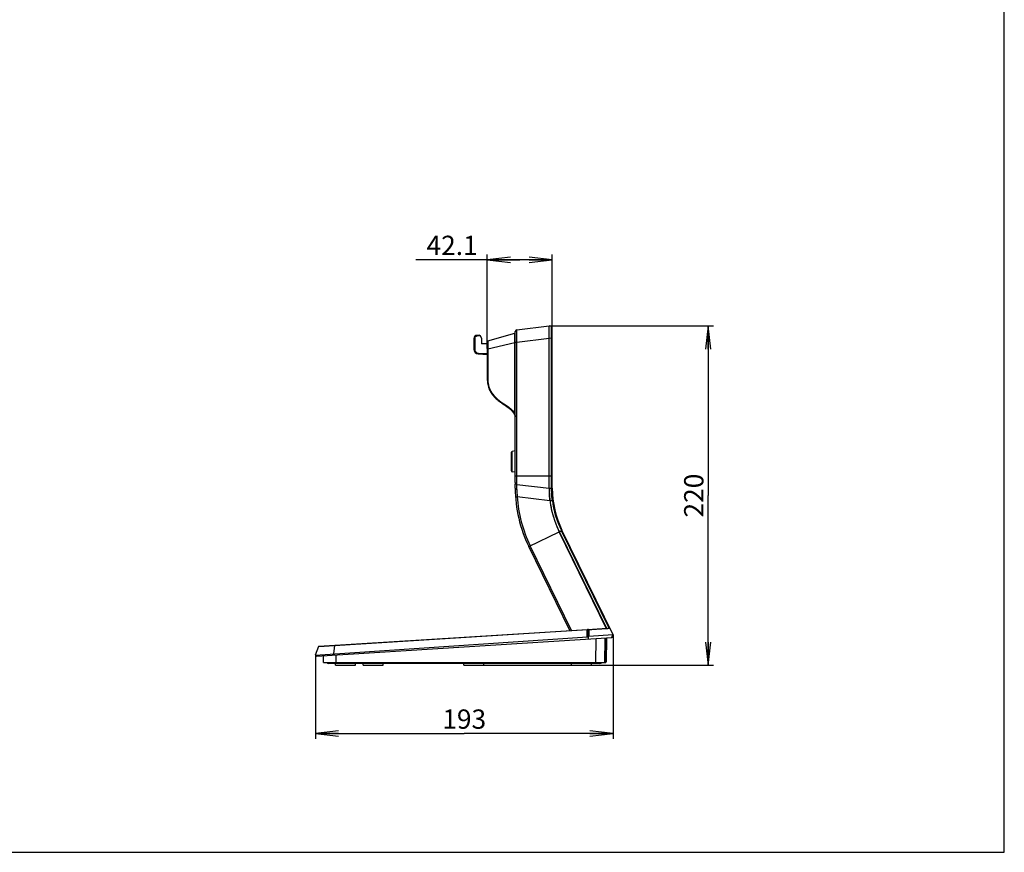
# Model space of a CAD drawing. Units: millimetres. Extents: x 0 to 279, y 0 to 216.
# Drawn here: x 152 to 279, y 0 to 108 of the extents above; entities that cross this region are included whole.
import ezdxf

# ---------------------------------------------------------------- set-up
doc = ezdxf.new("R2010")
doc.units = ezdxf.units.MM
doc.header["$LTSCALE"] = 15.367
doc.layers.get('0').update_dxf_attribs({"linetype": 'CONTINUOUS'})
for name, color, linetype in [('3_ALL_AXES', 7, 'CONTINUOUS'), ('7_ALL_FEATURES', 7, 'CONTINUOUS'), ('DEF_DRAFT_DIM', 7, 'CONTINUOUS')]:
    doc.layers.add(name, color=color, linetype=linetype)
doc.styles.get("Standard").update_dxf_attribs({"font": 'txt', "width": 0.8})
doc.dimstyles.new('DIMSTYLE_1', dxfattribs={"dimtxt": 2.5, "dimasz": 3, "dimexe": 0.7, "dimexo": 0, "dimtad": 1, "dimdsep": 46, "dimtxsty": 'Standard', "dimblk": 'OPEN', "dimblk1": 'OPEN', "dimblk2": 'OPEN', "dimcen": 0.09, "dimadec": 0, "dimazin": 0, "dimtp": 0.1, "dimtm": 0.1, "dimtfac": 1, "dimtofl": 0, "dimtmove": 0, "dimatfit": 3, "dimldrblk": 'OPEN', "dimfxl": 1, "dimtolj": 1, "dimarcsym": 0})

# ---------------------------------------------------------------- blocks, each defined once
blk = doc.blocks.new('_OPEN')
at = {"color": 0, "linetype": 'ByBlock'}
for p, q in [((0, 0), (-1, 0.117)), ((-1, -0.117), (0, 0)), ((-1, 0), (0, 0))]:
    blk.add_line(p, q, dxfattribs=at)
blk = doc.blocks.new('*D5')
at = {"layer": 'DEF_DRAFT_DIM', "color": 2, "linetype": 'Continuous'}
for p, q in [((220.39, 68.25), (240.4, 68.25)), ((240.4, 68.25), (241.72, 68.25)), ((241.02, 68.25), (241.02, 46.25)), ((241.02, 24.25), (241.02, 46.25)), ((211.93, 24.25), (240.4, 24.25)), ((240.4, 24.25), (241.72, 24.25))]:
    blk.add_line(p, q, dxfattribs=at)
at = {"layer": 'DEF_DRAFT_DIM', "color": 2, "linetype": 'Continuous', "xscale": 3, "yscale": 3, "zscale": 3}
for p, rotation in [((241.02, 68.25), 90), ((241.02, 24.25), 270)]:
    blk.add_blockref('_OPEN', p, dxfattribs=dict(at, rotation=rotation))
at = {"layer": 'DEF_DRAFT_DIM', "color": 2, "linetype": 'Continuous', "insert": (237.9, 46.25), "char_height": 2.5, "width": 6, "attachment_point": 2, "rotation": 90, "line_spacing_factor": 0.9}
blk.add_mtext('220', dxfattribs=at)
blk = doc.blocks.new('*D6')
at = {"layer": 'DEF_DRAFT_DIM', "color": 2, "linetype": 'Continuous'}
for p, q in [((216.6, 76.82), (203.14, 76.82)), ((212.39, 77.44), (212.39, 77.52)), ((212.39, 65.3), (212.39, 77.44)), ((212.39, 76.82), (216.6, 76.82)), ((220.81, 76.82), (216.6, 76.82)), ((220.81, 77.44), (220.81, 77.52)), ((220.81, 66.62), (220.81, 77.44))]:
    blk.add_line(p, q, dxfattribs=at)
at = {"layer": 'DEF_DRAFT_DIM', "color": 2, "linetype": 'Continuous', "xscale": 3, "yscale": 3, "zscale": 3, "rotation": 180}
blk.add_blockref('_OPEN', (212.39, 76.82), dxfattribs=at)
at = {"layer": 'DEF_DRAFT_DIM', "color": 2, "linetype": 'Continuous', "xscale": 3, "yscale": 3, "zscale": 3}
blk.add_blockref('_OPEN', (220.81, 76.82), dxfattribs=at)
at = {"layer": 'DEF_DRAFT_DIM', "color": 2, "linetype": 'Continuous', "insert": (211.14, 79.94), "char_height": 2.5, "width": 8, "attachment_point": 3, "line_spacing_factor": 0.9}
blk.add_mtext('42.1', dxfattribs=at)
blk = doc.blocks.new('*D7')
at = {"layer": 'DEF_DRAFT_DIM', "color": 2, "linetype": 'Continuous'}
for p, q in [((228.7, 28.18), (228.7, 16.02)), ((190.1, 25.57), (190.1, 16.02)), ((190.1, 16.02), (190.1, 14.7)), ((190.1, 15.4), (209.4, 15.4)), ((228.7, 15.4), (209.4, 15.4)), ((228.7, 16.02), (228.7, 14.7))]:
    blk.add_line(p, q, dxfattribs=at)
at = {"layer": 'DEF_DRAFT_DIM', "color": 2, "linetype": 'Continuous', "xscale": 3, "yscale": 3, "zscale": 3, "rotation": 180}
blk.add_blockref('_OPEN', (190.1, 15.4), dxfattribs=at)
at = {"layer": 'DEF_DRAFT_DIM', "color": 2, "linetype": 'Continuous', "xscale": 3, "yscale": 3, "zscale": 3}
blk.add_blockref('_OPEN', (228.7, 15.4), dxfattribs=at)
at = {"layer": 'DEF_DRAFT_DIM', "color": 2, "linetype": 'Continuous', "insert": (209.4, 18.52), "char_height": 2.5, "width": 6, "attachment_point": 2, "line_spacing_factor": 0.9}
blk.add_mtext('193', dxfattribs=at)

msp = doc.modelspace()

# ---------------------------------------------------------------- linework, layer by layer
at = {"color": 7, "linetype": 'Continuous'}
for p, q in [((279.4, 0), (279.4, 215.9)), ((279.4, 0), (279.4, 215.9)), ((0, 0), (279.4, 0)), ((0, 0), (279.4, 0))]:
    msp.add_line(p, q, dxfattribs=at)
at = {"layer": '3_ALL_AXES', "color": 7, "linetype": 'Continuous'}
for p, q in [((216.224, 67.743), (220.393, 68.254)), ((220.813, 66.625), (220.813, 68.119)), ((212.465, 66.299), (215.94, 67.296)), ((216.013, 67.392), (216.013, 67.504)), ((212.393, 66.203), (212.393, 65.914)), ((220.813, 47.33), (220.813, 48.824)), ((190.558, 26.706), (192.572, 26.833)), ((228.535, 27.793), (228.549, 27.873)), ((190.523, 26.68), (190.099, 25.575)), ((190.234, 25.383), (190.199, 25.582))]:
    msp.add_line(p, q, dxfattribs=at)
for centre, radius, start, end in [((216.253, 67.504), 0.24, 97, 180), ((220.713, 68.119), 0.1, 0, 85), ((220.413, 67.454), 0.1, 90, 101.5559), ((212.493, 66.203), 0.1, 106, 180), ((216.253, 47.945), 0.24, 194.47751, 198.80567), ((220.713, 47.33), 0.1, 299.28573, 311.4286), ((220.713, 47.33), 0.1, 343.18426, 360), ((228.597, 28.161), 0.1, 350, 8.25246), ((190.561, 26.666), 0.04, 93.6, 159), ((227.703, 24.694), 0.1, 348.91419, 359)]:
    msp.add_arc(centre, radius, start, end, dxfattribs=at)
at = {"layer": '7_ALL_FEATURES', "color": 7, "linetype": 'Continuous'}
for p, q in [((216.224, 67.743), (220.393, 68.254)), ((220.393, 47.194), (220.393, 68.254)), ((220.722, 68.219), (220.413, 68.246)), ((220.413, 47.194), (220.413, 68.246)), ((220.813, 47.194), (220.813, 68.119)), ((210.653, 66.622), (210.653, 65.224)), ((210.753, 66.624), (210.753, 65.226)), ((211.433, 67.043), (211.032, 67.022)), ((211.484, 66.947), (211.037, 66.924)), ((211.433, 67.043), (211.64, 66.653)), ((211.64, 66.653), (211.653, 65.914)), ((212.465, 66.299), (215.94, 67.296)), ((216.013, 47.945), (216.013, 67.504)), ((212.393, 65.914), (211.653, 65.914)), ((212.393, 66.203), (212.393, 61.214)), ((211.222, 64.625), (212.393, 64.563)), ((211.227, 64.726), (212.393, 64.665)), ((220.393, 64.214), (220.413, 64.214)), ((220.393, 64.054), (220.413, 64.054)), ((220.393, 61.154), (220.413, 61.154)), ((220.393, 60.994), (220.413, 60.994)), ((220.393, 53.014), (220.413, 53.014)), ((220.393, 52.854), (220.413, 52.854)), ((215.513, 49.447), (215.513, 51.862)), ((216.013, 52.034), (215.596, 51.961)), ((220.393, 49.954), (220.413, 49.954)), ((220.393, 49.794), (220.413, 49.794)), ((216.013, 49.274), (215.596, 49.348)), ((216.073, 47.785), (216.013, 47.785)), ((216.013, 47.194), (216.013, 47.785)), ((216.224, 47.706), (220.393, 47.194)), ((220.393, 47.829), (220.413, 47.823)), ((220.413, 47.203), (220.722, 47.23)), ((220.507, 45.611), (220.436, 46.426)), ((227.807, 29.049), (221.693, 41.569)), ((221.707, 41.575), (227.823, 29.05)), ((228.701, 28.176), (222.071, 41.753)), ((223.078, 28.752), (217.757, 39.647)), ((190.558, 26.706), (228.234, 29.076)), ((225.387, 27.952), (225.364, 28.854)), ((225.511, 28.868), (225.487, 27.959)), ((228.701, 28.176), (225.487, 27.959)), ((228.535, 27.793), (228.601, 28.169)), ((228.663, 27.957), (228.695, 28.144)), ((190.099, 25.575), (225.387, 27.952)), ((228.535, 27.793), (190.234, 25.383)), ((227.621, 24.594), (227.676, 27.739)), ((227.856, 27.75), (227.803, 24.693)), ((228.549, 27.873), (228.57, 27.875)), ((190.523, 26.68), (190.099, 25.575)), ((190.234, 25.383), (190.199, 25.582)), ((191.179, 24.594), (191.157, 25.441)), ((191.179, 24.594), (227.703, 24.594)), ((226.981, 24.494), (191.819, 24.494)), ((192.699, 24.254), (192.699, 24.494)), ((192.699, 24.254), (195.299, 24.254)), ((195.299, 24.254), (195.299, 24.494)), ((196.299, 24.254), (196.299, 24.494)), ((196.299, 24.254), (198.906, 24.254)), ((196.306, 24.254), (196.306, 24.494)), ((198.906, 24.254), (198.906, 24.494)), ((209.333, 24.254), (209.333, 24.494)), ((209.333, 24.254), (211.933, 24.254)), ((211.933, 24.254), (211.933, 24.494)), ((223.301, 24.254), (223.301, 24.494)), ((223.301, 24.254), (225.901, 24.254)), ((225.901, 24.254), (225.901, 24.494))]:
    msp.add_line(p, q, dxfattribs=at)
at = {"layer": '7_ALL_FEATURES', "color": 9, "linetype": 'Continuous'}
for p, q in [((210.753, 66.624), (210.653, 66.622)), ((211.037, 66.924), (211.032, 67.022)), ((216.224, 66.143), (220.393, 66.654)), ((220.413, 66.661), (220.393, 66.661)), ((220.722, 66.625), (220.413, 66.652)), ((220.722, 66.625), (220.813, 66.625)), ((220.722, 48.824), (220.722, 66.625)), ((210.753, 65.226), (210.653, 65.224)), ((212.465, 65.295), (212.393, 65.295)), ((212.465, 65.295), (215.94, 66.1)), ((212.465, 65.295), (212.465, 61.214)), ((216.013, 66.1), (215.94, 66.1)), ((215.94, 56.858), (215.94, 66.1)), ((216.013, 66.143), (216.224, 66.143)), ((216.224, 47.706), (216.224, 66.143)), ((211.227, 64.726), (211.222, 64.625)), ((212.465, 61.214), (212.393, 61.214)), ((216.013, 56.858), (215.94, 56.858)), ((215.596, 49.348), (215.596, 51.961)), ((216.013, 48.794), (220.393, 48.794)), ((220.413, 48.788), (220.393, 48.788)), ((220.413, 48.797), (220.722, 48.824)), ((220.722, 48.824), (220.813, 48.824)), ((216.047, 46.106), (216.263, 46.119)), ((216.263, 46.119), (220.491, 45.61)), ((220.508, 45.6), (220.82, 45.628)), ((220.82, 45.628), (220.911, 45.639)), ((217.757, 39.647), (221.693, 41.569)), ((222.057, 41.575), (221.707, 41.575)), ((221.989, 41.713), (222.071, 41.753)), ((222.057, 41.575), (221.989, 41.713)), ((222.057, 41.575), (222.138, 41.615)), ((228.163, 29.072), (222.057, 41.575)), ((223.311, 28.767), (217.952, 39.742)), ((192.566, 26.807), (225.315, 28.87)), ((225.339, 27.949), (225.315, 28.87)), ((225.359, 28.872), (225.513, 28.882)), ((225.529, 28.385), (225.518, 27.961)), ((225.543, 28.884), (225.529, 28.401)), ((225.529, 28.401), (225.566, 27.965)), ((225.529, 28.401), (225.529, 28.385)), ((225.543, 28.884), (225.55, 28.884)), ((228.573, 27.975), (228.606, 28.161)), ((228.602, 28.169), (228.606, 28.161)), ((228.606, 28.161), (228.662, 28.151)), ((190.566, 26.683), (192.566, 26.807)), ((192.566, 26.807), (192.469, 25.735)), ((225.52, 27.603), (225.507, 27.961)), ((226.436, 24.594), (226.49, 27.664)), ((227.694, 24.694), (227.747, 27.743)), ((228.567, 27.974), (228.573, 27.975)), ((190.523, 26.68), (190.566, 26.683)), ((192.612, 25.533), (192.604, 25.744)), ((192.809, 24.594), (192.784, 25.543)), ((193.499, 24.494), (193.499, 24.594)), ((225.301, 24.494), (225.301, 24.594)), ((227.623, 24.694), (227.694, 24.694)), ((227.803, 24.693), (227.694, 24.694))]:
    msp.add_line(p, q, dxfattribs=at)
at = {"layer": '7_ALL_FEATURES', "color": 7, "linetype": 'Continuous'}
for centre, radius, start, end in [((216.253, 67.504), 0.24, 97, 180), ((220.713, 68.119), 0.1, 0, 85), ((211.053, 66.622), 0.4, 93, 180), ((211.053, 66.624), 0.3, 93, 180), ((215.913, 67.392), 0.1, 286, 360), ((220.413, 67.454), 0.1, 90, 101.5559), ((211.253, 65.224), 0.6, 180, 267), ((211.253, 65.226), 0.5, 180, 267), ((212.493, 66.203), 0.1, 106, 180), ((214.874, 56.268), 1.14, 10.37001, 11.45397), ((214.883, 56.27), 1.131, 9.58202, 10.36956), ((214.913, 56.274), 1.1, 0.01694, 9.61484), ((215.613, 51.862), 0.1, 100, 180), ((215.613, 49.447), 0.1, 180, 260), ((216.253, 47.945), 0.24, 180, 263), ((220.413, 47.994), 0.1, 258.4441, 270), ((220.713, 47.33), 0.1, 275, 360), ((233.213, 47.194), 17.2, 180, 206.02871), ((233.213, 47.194), 12.82, 180, 206.02871), ((233.213, 47.194), 12.8, 180, 186.56005), ((233.213, 47.194), 12.4, 180, 206.02871), ((220.784, 45.635), 0.278, 185.00007, 186.09707), ((220.784, 45.635), 0.278, 186.09719, 187.1936), ((230.209, 44.851), 9.704, 176.31831, 176.70639), ((225.324, 28.853), 0.04, 1.5, 93.6), ((225.551, 28.867), 0.04, 93.6, 178.5), ((228.236, 29.036), 0.04, 26.02871, 93.6), ((228.597, 28.161), 0.1, 350, 8.25246), ((228.564, 27.975), 0.1, 273.6, 350), ((190.561, 26.666), 0.04, 93.6, 159), ((191.819, 24.814), 0.32, 223.52113, 270), ((226.981, 24.814), 0.32, 270, 316.47887), ((227.703, 24.694), 0.1, 270, 359)]:
    msp.add_arc(centre, radius, start, end, dxfattribs=at)
at = {"layer": '7_ALL_FEATURES', "color": 9, "linetype": 'Continuous'}
for centre, radius, start, end in [((213.685, 56.256), 2.329, 5.01683, 5.38633), ((227.665, 47.152), 11.449, 180.48817, 185.17789), ((233.214, 47.195), 16.985, 183.63022, 206.02807), ((220.413, 47.272), 0.146, 262.18233, 270.01171), ((232.426, 47.138), 12.013, 183.23555, 183.39304), ((233.202, 47.194), 12.481, 187.20996, 206.04863), ((227.521, 30.366), 2.458, 296.19631, 296.69504)]:
    msp.add_arc(centre, radius, start, end, dxfattribs=at)
for points, knots in [([(216.224, 66.143), (216.222, 66.246), (216.219, 66.45), (216.215, 66.746), (216.213, 66.98), (216.212, 67.153), (216.212, 67.269), (216.212, 67.374), (216.213, 67.467), (216.213, 67.548), (216.215, 67.615), (216.216, 67.662), (216.217, 67.692), (216.218, 67.71), (216.22, 67.723), (216.221, 67.733), (216.222, 67.739), (216.223, 67.742), (216.224, 67.743)], [0, 0, 0, 0, 0.1947868, 0.3820402, 0.5545472, 0.6332442, 0.7058662, 0.7716803, 0.8300965, 0.8806096, 0.9226893, 0.9558687, 0.9690342, 0.979888, 0.9884115, 0.9945879, 0.9984153, 1, 1, 1, 1]), ([(220.722, 66.625), (220.722, 66.728), (220.723, 66.932), (220.724, 67.227), (220.725, 67.461), (220.725, 67.633), (220.725, 67.749), (220.725, 67.853), (220.725, 67.946), (220.725, 68.026), (220.724, 68.085), (220.724, 68.124), (220.724, 68.149), (220.723, 68.17), (220.723, 68.187), (220.723, 68.2), (220.723, 68.21), (220.722, 68.215), (220.722, 68.219), (220.722, 68.219)], [0, 0, 0, 0, 0.195119, 0.3827754, 0.5557475, 0.6346047, 0.7073366, 0.7732375, 0.8316706, 0.8820748, 0.9239707, 0.9416018, 0.9569655, 0.9700265, 0.9807561, 0.9891303, 0.9951328, 0.9987528, 1, 1, 1, 1]), ([(215.94, 66.1), (215.942, 66.178), (215.944, 66.331), (215.947, 66.553), (215.948, 66.758), (215.949, 66.914), (215.949, 67.024), (215.948, 67.093), (215.948, 67.153), (215.947, 67.203), (215.946, 67.242), (215.944, 67.268), (215.943, 67.283), (215.942, 67.29), (215.942, 67.293), (215.941, 67.296), (215.94, 67.296)], [0, 0, 0, 0, 0.1953861, 0.3834474, 0.5567536, 0.7085965, 0.774522, 0.8329202, 0.8832613, 0.9249973, 0.9576908, 0.9811383, 0.9893574, 0.9952175, 0.9987167, 1, 1, 1, 1]), ([(212.465, 66.299), (212.465, 66.299), (212.464, 66.297), (212.463, 66.293), (212.462, 66.287), (212.461, 66.274), (212.46, 66.252), (212.459, 66.218), (212.458, 66.176), (212.458, 66.125), (212.457, 66.067), (212.457, 65.975), (212.458, 65.844), (212.459, 65.674), (212.462, 65.488), (212.464, 65.361), (212.465, 65.295)], [0, 0, 0, 0, 0.0017984, 0.0058146, 0.0121616, 0.0208402, 0.045123, 0.0785111, 0.1207242, 0.171305, 0.229724, 0.2954746, 0.4465298, 0.6186545, 0.8055135, 1, 1, 1, 1]), ([(212.465, 61.214), (212.465, 61.051), (212.492, 60.725), (212.616, 60.251), (212.819, 59.807), (213.174, 59.268), (213.742, 58.696), (214.264, 58.327), (214.534, 58.159)], [0, 0, 0, 0, 0.1267341, 0.2531772, 0.3791056, 0.5044165, 0.752955, 1, 1, 1, 1]), ([(214.534, 58.159), (214.524, 58.142), (214.512, 58.116), (214.504, 58.088), (214.506, 58.076), (214.509, 58.074)], [0, 0, 0, 0, 0.6740911, 0.8866003, 1, 1, 1, 1]), ([(214.534, 58.159), (214.807, 57.99), (215.21, 57.719), (215.678, 57.271), (215.868, 57.003), (215.94, 56.858)], [0, 0, 0, 0, 0.497693, 0.7480841, 1, 1, 1, 1]), ([(215.94, 56.858), (215.961, 56.763), (215.985, 56.635), (216, 56.507), (216.003, 56.474)], [0, 0, 0, 0, 0.7510779, 1, 1, 1, 1]), ([(220.722, 47.23), (220.722, 47.23), (220.722, 47.234), (220.723, 47.239), (220.723, 47.249), (220.723, 47.262), (220.723, 47.279), (220.724, 47.3), (220.724, 47.324), (220.724, 47.364), (220.725, 47.423), (220.725, 47.503), (220.725, 47.596), (220.725, 47.7), (220.725, 47.816), (220.725, 47.988), (220.724, 48.222), (220.723, 48.517), (220.722, 48.72), (220.722, 48.824)], [0, 0, 0, 0, 0.0012472, 0.0048671, 0.0108696, 0.0192437, 0.0299732, 0.0430341, 0.0583977, 0.0760287, 0.1179244, 0.1683284, 0.2267614, 0.2926622, 0.365394, 0.4442511, 0.6172232, 0.8048799, 1, 1, 1, 1]), ([(216.217, 47.055), (216.216, 47.103), (216.216, 47.194), (216.215, 47.323), (216.216, 47.435), (216.216, 47.529), (216.217, 47.595), (216.218, 47.638), (216.219, 47.662), (216.22, 47.68), (216.221, 47.695), (216.222, 47.701), (216.223, 47.706), (216.224, 47.706)], [0, 0, 0, 0, 0.2215848, 0.4200999, 0.592747, 0.737104, 0.8512008, 0.8964173, 0.9335486, 0.962491, 0.9831759, 0.9955933, 1, 1, 1, 1]), ([(220.724, 47.103), (220.724, 47.121), (220.724, 47.147), (220.724, 47.179), (220.723, 47.197), (220.723, 47.211), (220.723, 47.222), (220.722, 47.226), (220.722, 47.23), (220.722, 47.23)], [0, 0, 0, 0, 0.434815, 0.6068401, 0.7480577, 0.8581521, 0.936885, 0.9841249, 1, 1, 1, 1]), ([(216.013, 47.194), (216.013, 47.177), (216.026, 47.14), (216.072, 47.097), (216.138, 47.067), (216.19, 47.057), (216.217, 47.055)], [0, 0, 0, 0, 0.1922753, 0.4201402, 0.6932851, 1, 1, 1, 1]), ([(220.434, 46.427), (220.44, 46.313), (220.453, 46.14), (220.475, 45.909), (220.49, 45.791), (220.497, 45.732)], [0, 0, 0, 0, 0.4904729, 0.743569, 1, 1, 1, 1]), ([(220.724, 47.103), (220.748, 47.105), (220.793, 47.126), (220.813, 47.172), (220.813, 47.194)], [0, 0, 0, 0, 0.5138178, 1, 1, 1, 1]), ([(220.82, 45.628), (220.783, 45.921), (220.738, 46.412), (220.726, 46.905), (220.724, 47.103)], [0, 0, 0, 0, 0.5992229, 1, 1, 1, 1]), ([(225.321, 28.893), (225.318, 28.893), (225.316, 28.882), (225.315, 28.875), (225.315, 28.87)], [0, 0, 0, 0, 0.3104471, 1, 1, 1, 1]), ([(225.315, 28.87), (225.321, 28.87), (225.332, 28.87), (225.349, 28.868), (225.363, 28.861), (225.364, 28.854)], [0, 0, 0, 0, 0.32898, 0.6301767, 1, 1, 1, 1]), ([(225.529, 28.401), (225.522, 28.4), (225.51, 28.399), (225.498, 28.39), (225.498, 28.386)], [0, 0, 0, 0, 0.630467, 1, 1, 1, 1]), ([(225.511, 28.868), (225.511, 28.873), (225.523, 28.882), (225.535, 28.883), (225.543, 28.884)], [0, 0, 0, 0, 0.3697358, 1, 1, 1, 1]), ([(225.548, 28.907), (225.547, 28.907), (225.546, 28.905), (225.544, 28.897), (225.543, 28.89), (225.543, 28.884)], [0, 0, 0, 0, 0.1058402, 0.3097674, 1, 1, 1, 1]), ([(225.55, 28.884), (225.717, 28.895), (226.051, 28.917), (226.541, 28.948), (226.936, 28.973), (227.233, 28.992), (227.435, 29.004), (227.619, 29.016), (227.783, 29.026), (227.926, 29.034), (228.03, 29.041), (228.102, 29.045), (228.146, 29.048), (228.183, 29.05), (228.214, 29.051), (228.236, 29.053), (228.25, 29.053), (228.258, 29.054), (228.264, 29.054), (228.268, 29.054), (228.271, 29.054), (228.272, 29.054), (228.272, 29.054)], [0, 0, 0, 0, 0.184524, 0.3675636, 0.5403369, 0.6203196, 0.6947077, 0.7625567, 0.8231225, 0.8757296, 0.9196879, 0.9382191, 0.9543842, 0.9681519, 0.9794942, 0.9883807, 0.9918934, 0.9947805, 0.9970382, 0.9986627, 0.9996505, 1, 1, 1, 1]), ([(228.662, 28.151), (228.667, 28.15), (228.675, 28.148), (228.685, 28.146), (228.69, 28.145), (228.693, 28.145), (228.694, 28.144), (228.695, 28.144), (228.695, 28.144)], [0, 0, 0, 0, 0.4219211, 0.7376363, 0.8510413, 0.9330586, 0.9827603, 1, 1, 1, 1]), ([(192.572, 26.833), (192.57, 26.832), (192.567, 26.821), (192.566, 26.813), (192.566, 26.807)], [0, 0, 0, 0, 0.3098268, 1, 1, 1, 1]), ([(228.573, 27.975), (228.574, 27.962), (228.575, 27.938), (228.575, 27.911), (228.574, 27.893), (228.573, 27.883), (228.573, 27.878), (228.571, 27.875), (228.57, 27.875)], [0, 0, 0, 0, 0.3788727, 0.7001405, 0.8236965, 0.9161754, 0.9746489, 1, 1, 1, 1]), ([(228.573, 27.975), (228.584, 27.972), (228.601, 27.969), (228.623, 27.965), (228.636, 27.963), (228.647, 27.961), (228.655, 27.959), (228.659, 27.958), (228.663, 27.958), (228.663, 27.957)], [0, 0, 0, 0, 0.3887961, 0.5615637, 0.7118431, 0.8344512, 0.9251933, 0.98097, 1, 1, 1, 1]), ([(227.694, 24.694), (227.694, 24.682), (227.694, 24.658), (227.696, 24.63), (227.698, 24.612), (227.699, 24.603), (227.7, 24.598), (227.702, 24.594), (227.703, 24.594)], [0, 0, 0, 0, 0.3784747, 0.6998255, 0.8234936, 0.9160803, 0.9746283, 1, 1, 1, 1])]:
    msp.add_open_spline(points, degree=3, knots=knots, dxfattribs=at)
at = {"layer": '7_ALL_FEATURES', "color": 7, "linetype": 'Continuous'}
for points, knots in [([(212.393, 61.214), (212.393, 60.951), (212.458, 60.469), (212.702, 59.842), (213.061, 59.293), (213.515, 58.806), (214.005, 58.405), (214.352, 58.172), (214.509, 58.074)], [0, 0, 0, 0, 0.1734047, 0.3468093, 0.520214, 0.6936186, 0.8670233, 1, 1, 1, 1]), ([(216.04, 47.834), (216.043, 47.827), (216.05, 47.816), (216.059, 47.802), (216.066, 47.794), (216.07, 47.789), (216.071, 47.787), (216.073, 47.785), (216.073, 47.785)], [0, 0, 0, 0, 0.3634634, 0.6805357, 0.81085, 0.9134538, 0.9792499, 1, 1, 1, 1]), ([(220.508, 45.6), (220.538, 45.368), (220.609, 44.904), (220.755, 44.213), (220.938, 43.531), (221.158, 42.861), (221.412, 42.208), (221.605, 41.784), (221.707, 41.575)], [0, 0, 0, 0, 0.1665128, 0.3339398, 0.5016106, 0.6688174, 0.8352157, 1, 1, 1, 1])]:
    msp.add_open_spline(points, degree=3, knots=knots, dxfattribs=at)
for points in [[(214.509, 58.074), (215.11, 57.702), (215.854, 57.171), (215.991, 56.494)], [(225.487, 27.957), (225.454, 27.955), (225.42, 27.953), (225.387, 27.952)]]:
    msp.add_open_spline(points, degree=3, dxfattribs=at)

# ---------------------------------------------------------------- dimensions: what is measured, and where the dimension line sits
at = {"layer": 'DEF_DRAFT_DIM', "color": 2, "linetype": 'Continuous'}
for base, p1, p2, text, picture, middle in [((220.813, 76.817), (212.393, 65.295), (220.813, 66.625), '42.1', '*D6', (206.893, 76.817)), ((228.701, 15.399), (190.099, 25.575), (228.701, 28.176), '193', '*D7', (209.713, 15.399))]:
    dim = msp.add_linear_dim(base=base, p1=p1, p2=p2, text=text, dimstyle='DIMSTYLE_1', dxfattribs=at)
    dim.commit()
    dim.dimension.update_dxf_attribs({"geometry": picture, "text_midpoint": middle, "dimtype": 160})
dim = msp.add_linear_dim(base=(241.021, 24.254), p1=(220.393, 68.254), p2=(211.933, 24.254), angle=270, text='220', dimstyle='DIMSTYLE_1', dxfattribs=at)
dim.commit()
dim.dimension.update_dxf_attribs({"geometry": '*D5', "text_midpoint": (241.021, 46.254), "dimtype": 160})

doc.saveas('drawing.dxf')
